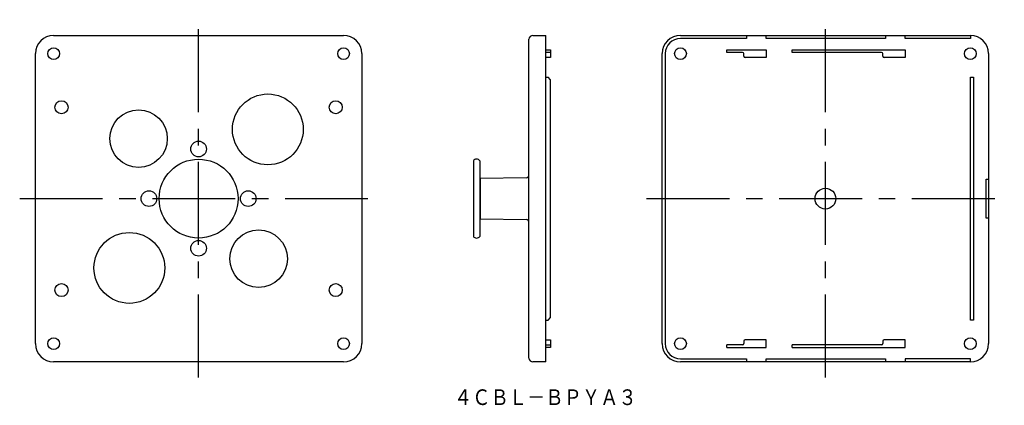
# Model space of a CAD drawing. Extents: x -36 to 341, y 80 to 227.
import ezdxf
from ezdxf.enums import TextEntityAlignment as Align

# ---------------------------------------------------------------- set-up
doc = ezdxf.new("R2010")
doc.units = 0
doc.linetypes.add('CENTER', pattern=[50.8, 31.75, -6.35, 6.35, -6.35])
doc.layers.add('1', color=7, linetype='CONTINUOUS')
doc.styles.add('MDRAFSTD', font='TXT', dxfattribs={"bigfont": 'BIGFONT'})

# ---------------------------------------------------------------- blocks, each defined once
blk = doc.blocks.new('S0')
at = {"layer": '1', "color": 7, "linetype": 'CONTINUOUS'}
for p, q in [((216.74, 221.5), (327.74, 221.5)), ((209.74, 103.5), (209.74, 214.5)), ((334.74, 214.5), (334.74, 103.5)), ((327.74, 96.5), (216.74, 96.5))]:
    blk.add_line(p, q, dxfattribs=at)
for centre, start, end in [((216.74, 214.5), 90, 180), ((327.74, 214.5), 0, 90), ((216.74, 103.5), 180, 270), ((327.74, 103.5), 270, 0)]:
    blk.add_arc(centre, 7, start, end, dxfattribs=at)

msp = doc.modelspace()

# ---------------------------------------------------------------- linework, layer by layer
at = {"layer": '1', "color": 1, "linetype": 'CENTER'}
for p, q in [((32.24, 90.5), (32.24, 227.5)), ((272.24, 90.5), (272.24, 227.5)), ((-36.26, 159), (100.74, 159)), ((203.74, 159), (340.74, 159))]:
    msp.add_line(p, q, dxfattribs=at)
at = {"layer": '1', "color": 7, "linetype": 'CONTINUOUS'}
for p, q in [((-23.26, 221.5), (87.74, 221.5)), ((158.74, 98), (158.74, 220)), ((160.24, 221.5), (165.24, 221.5)), ((165.24, 96.5), (165.24, 221.5)), ((216.74, 221.5), (327.74, 221.5)), ((242.04, 220.3), (216.74, 220.3)), ((242.04, 221.5), (242.04, 220.3)), ((249.54, 220.3), (249.54, 221.5)), ((295.24, 220.3), (249.54, 220.3)), ((295.24, 221.5), (295.24, 220.3)), ((302.74, 220.3), (302.74, 221.5)), ((327.74, 220.3), (302.74, 220.3)), ((327.74, 221.5), (327.74, 220.3)), ((165.24, 216), (167.04, 216)), ((167.04, 215), (165.24, 215)), ((167.04, 216), (167.04, 213)), ((234.54, 216), (249.54, 216)), ((234.54, 215), (234.54, 216)), ((240.54, 215), (234.54, 215)), ((249.54, 216), (249.54, 213)), ((259.54, 215), (259.54, 216)), ((259.54, 216), (302.74, 216)), ((293.74, 215), (259.54, 215)), ((302.74, 216), (302.74, 213)), ((-30.26, 103.5), (-30.26, 214.5)), ((94.74, 214.5), (94.74, 103.5)), ((167.04, 213), (165.24, 213)), ((209.74, 103.5), (209.74, 214.5)), ((210.94, 214.5), (210.94, 103.5)), ((241.04, 213.5), (241.04, 214.5)), ((249.54, 213), (241.54, 213)), ((294.24, 213.5), (294.24, 214.5)), ((302.74, 213), (294.74, 213)), ((334.74, 214.5), (334.74, 103.5)), ((165.24, 205.5), (166.04, 205.5)), ((167.04, 204.5), (166.04, 205.5)), ((167.04, 113.5), (167.04, 204.5)), ((327.74, 112.5), (327.74, 205.5)), ((327.74, 205.5), (328.94, 205.5)), ((328.94, 205.5), (328.94, 112.5)), ((137.44, 173.42), (137.44, 144.57)), ((139.94, 173.42), (139.94, 144.57)), ((157.76, 166.98), (140.07, 166.67)), ((140.07, 166.67), (140.07, 151.32)), ((333.84, 151.5), (333.84, 166.5)), ((333.84, 166.5), (334.74, 166.5)), ((140.07, 151.32), (157.76, 151.01)), ((334.74, 151.5), (333.84, 151.5)), ((166.04, 112.5), (167.04, 113.5)), ((165.24, 112.5), (166.04, 112.5)), ((328.94, 112.5), (327.74, 112.5)), ((165.24, 105), (167.04, 105)), ((165.24, 103), (167.04, 103)), ((167.04, 102), (165.24, 102)), ((167.04, 105), (167.04, 102)), ((240.54, 103), (234.54, 103)), ((234.54, 102), (234.54, 103)), ((234.54, 102), (249.54, 102)), ((241.04, 104.5), (241.04, 103.5)), ((249.54, 105), (241.54, 105)), ((249.54, 102), (249.54, 105)), ((293.74, 103), (259.54, 103)), ((259.54, 102), (259.54, 103)), ((259.54, 102), (302.74, 102)), ((294.24, 104.5), (294.24, 103.5)), ((302.74, 105), (294.74, 105)), ((302.74, 102), (302.74, 105)), ((87.74, 96.5), (-23.26, 96.5)), ((165.24, 96.5), (160.24, 96.5)), ((216.74, 97.7), (242.04, 97.7)), ((327.74, 96.5), (216.74, 96.5)), ((242.04, 97.7), (242.04, 96.5)), ((249.54, 96.5), (249.54, 97.7)), ((249.54, 97.7), (295.24, 97.7)), ((295.24, 97.7), (295.24, 96.5)), ((327.74, 97.7), (302.74, 97.7)), ((302.74, 97.7), (302.74, 96.5)), ((327.74, 96.5), (327.74, 97.7))]:
    msp.add_line(p, q, dxfattribs=at)
for centre, radius in [((-23.26, 214.5), 2.25), ((87.74, 214.5), 2.25), ((216.74, 214.5), 2.25), ((327.74, 214.5), 2.25), ((-20.26, 194), 2.5), ((58.75, 185.51), 13.55), ((84.74, 194), 2.5), ((9.26, 181.98), 11), ((32.24, 178), 3), ((32.24, 159), 15.1), ((272.24, 159), 3.97), ((13.24, 159), 3), ((51.24, 159), 3), ((5.72, 132.48), 13.55), ((55.22, 136.01), 11), ((32.24, 140), 3), ((-20.26, 124), 2.5), ((84.74, 124), 2.5), ((-23.26, 103.5), 2.25), ((87.74, 103.5), 2.25), ((216.74, 103.5), 2.25), ((327.74, 103.5), 2.25)]:
    msp.add_circle(centre, radius, dxfattribs=at)
for centre, radius, start, end in [((-23.26, 214.5), 7, 90, 180), ((87.74, 214.5), 7, 0, 90), ((160.24, 220), 1.5, 90, 180), ((216.74, 214.5), 7, 90, 180), ((216.74, 214.5), 5.8, 90, 180), ((327.74, 214.5), 7, 0, 90), ((240.54, 214.5), 0.5, 0, 90), ((293.74, 214.5), 0.5, 0, 90), ((241.54, 213.5), 0.5, 180, 270), ((294.74, 213.5), 0.5, 180, 270), ((138.69, 172.6), 1.5, 33.5573, 146.4427), ((141.94, 167.4), 2, 180, 201.2776), ((157.74, 167.98), 1, 271, 0), ((141.94, 150.6), 2, 158.7224, 180), ((157.74, 150.01), 1, 0, 89), ((138.69, 145.4), 1.5, 213.5573, 326.4427), ((-23.26, 103.5), 7, 180, 270), ((87.74, 103.5), 7, 270, 0), ((216.74, 103.5), 7, 180, 270), ((216.74, 103.5), 5.8, 180, 270), ((240.54, 103.5), 0.5, 270, 0), ((241.54, 104.5), 0.5, 90, 180), ((293.74, 103.5), 0.5, 270, 0), ((294.74, 104.5), 0.5, 90, 180), ((327.74, 103.5), 7, 270, 0), ((160.24, 98), 1.5, 180, 270)]:
    msp.add_arc(centre, radius, start, end, dxfattribs=at)

# ---------------------------------------------------------------- block references
msp.add_blockref('S0', (0, 0), dxfattribs=at)

# ---------------------------------------------------------------- texts
at = {"layer": '1', "color": 7, "linetype": 'CONTINUOUS', "style": 'MDRAFSTD', "width": 1.011853}
msp.add_text('４ＣＢＬ－ＢＰＹＡ３', height=6, dxfattribs=at).set_placement((130, 80), (200, 80), align=Align.FIT)

doc.saveas('drawing.dxf')
